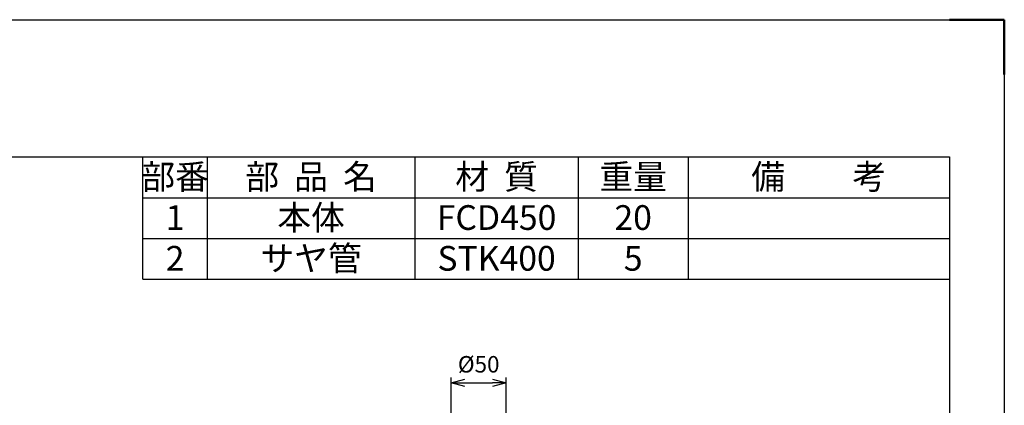
# Model space of a CAD drawing. Units: millimetres. Extents: x -557 to 928, y 1587 to 3687.
# Drawn here: x 33 to 928, y 3336 to 3687 of the extents above; entities that cross this region are included whole.
import ezdxf

# ---------------------------------------------------------------- set-up
doc = ezdxf.new("R2010")
doc.units = ezdxf.units.MM
doc.header["$LTSCALE"] = 5
doc.layers.add('AM_5', color=3, linetype='Continuous', lineweight=25)
doc.layers.add('AM_BOR', color=7, linetype='Continuous', lineweight=50)
doc.styles.add('ACJISTS', font='isocp.shx', dxfattribs={"height": 1, "bigfont": 'extfont.shx'})
doc.styles.get("Standard").update_dxf_attribs({"font": 'ISOCP.SHX', "bigfont": 'EXTFONT.SHX'})
doc.dimstyles.new('IGS$0', dxfattribs={"dimtxt": 3, "dimasz": 2.5, "dimexe": 1, "dimexo": 1, "dimgap": 1.5, "dimtad": 3, "dimdec": 1, "dimdsep": 46, "dimtxsty": 'STANDARD', "dimblk": 'OPEN30', "dimcen": 0, "dimclrd": 256, "dimclre": 256, "dimclrt": 2, "dimadec": 0, "dimazin": 2, "dimtp": 0.1, "dimtm": 0.1, "dimtfac": 0.71, "dimtdec": 1, "dimtmove": 0, "dimatfit": 3, "dimldrblk": 'OPEN30', "dimfxl": 1, "dimlwd": -1, "dimlwe": -1, "dimarcsym": 0})

# ---------------------------------------------------------------- blocks, each defined once
blk = doc.blocks.new('IGS_A3')
for p, q in [((25, 10), (25, 287)), ((25, 287), (410, 287))]:
    blk.add_line(p, q)
at = {"layer": 'AM_BOR'}
for p, q in [((0, 297), (10, 297)), ((0, 287), (0, 297))]:
    blk.add_line(p, q, dxfattribs=at)
at = {"layer": 'AM_BOR', "color": 1, "lineweight": 25}
for p, q in [((0, 297), (420, 297)), ((0, 0), (0, 297))]:
    blk.add_line(p, q, dxfattribs=at)
blk = doc.blocks.new('*S51')
at = {"color": 7}
for p, q in [((144.77, 3450.55), (144.77, 3561.92)), ((144.77, 3561.92), (878.21, 3561.92)), ((878.21, 3561.92), (878.21, 3450.55)), ((144.77, 3450.55), (878.21, 3450.55))]:
    blk.add_line(p, q, dxfattribs=at)
at = {"color": 1}
for p, q in [((203.27, 3561.92), (203.27, 3524.8)), ((392.17, 3561.92), (392.17, 3524.8)), ((540.64, 3561.92), (540.64, 3524.8)), ((640.64, 3561.92), (640.64, 3524.8)), ((144.77, 3524.8), (878.21, 3524.8)), ((203.27, 3524.8), (203.27, 3487.67)), ((392.17, 3524.8), (392.17, 3487.67)), ((540.64, 3524.8), (540.64, 3487.67)), ((640.64, 3524.8), (640.64, 3487.67)), ((144.77, 3487.67), (878.21, 3487.67)), ((203.27, 3487.67), (203.27, 3450.55)), ((392.17, 3487.67), (392.17, 3450.55)), ((540.64, 3487.67), (540.64, 3450.55)), ((640.64, 3487.67), (640.64, 3450.55))]:
    blk.add_line(p, q, dxfattribs=at)
at = {"color": 7, "char_height": 22.5, "attachment_point": 2, "style": 'ACJISTS'}
for s, insert, width in [('部番', (174.02, 3555.17), 49.5), ('部  品  名', (297.72, 3555.17), 179.9041), ('材  質', (466.41, 3555.17), 139.4683), ('重量', (590.64, 3555.17), 91), ('備\u3000\u3000考', (759.43, 3555.17), 228.5706), ('本体', (297.72, 3518.05), 179.9041), ('1', (174.02, 3518.05), 49.5), ('FCD450', (466.41, 3518.05), 139.4683), ('20', (590.64, 3518.05), 91), ('サヤ管', (297.72, 3480.92), 179.9041), ('2', (174.02, 3480.92), 49.5), ('STK400', (466.41, 3480.92), 139.4683), ('5', (590.64, 3480.92), 91)]:
    blk.add_mtext(s, dxfattribs=dict(at, insert=insert, width=width))
blk = doc.blocks.new('_Open30')
at = {"color": 0, "linetype": 'ByBlock', "lineweight": -2}
for p, q in [((-1, 0.268), (0, 0)), ((0, 0), (-1, -0.268)), ((0, 0), (-1, 0))]:
    blk.add_line(p, q, dxfattribs=at)
blk = doc.blocks.new('*D38')
at = {"layer": 'AM_5', "transparency": 16777216}
for p, q in [((425.15, 3309.98), (425.15, 3361.25)), ((475.15, 3309.98), (475.15, 3361.25)), ((437.65, 3356.25), (462.65, 3356.25))]:
    blk.add_line(p, q, dxfattribs=at)
at = {"layer": 'DEFPOINTS', "color": 0, "transparency": 16777216}
for p in [(475.15, 3356.25), (425.15, 3304.98), (475.15, 3304.98)]:
    blk.add_point(p, dxfattribs=at)
at = {"layer": 'AM_5', "transparency": 16777216, "xscale": 12.5, "yscale": 12.5, "zscale": 12.5, "rotation": 180}
blk.add_blockref('_Open30', (425.15, 3356.25), dxfattribs=at)
at = {"layer": 'AM_5', "transparency": 16777216, "xscale": 12.5, "yscale": 12.5, "zscale": 12.5}
blk.add_blockref('_Open30', (475.15, 3356.25), dxfattribs=at)
at = {"layer": 'AM_5', "color": 2, "transparency": 16777216, "insert": (450.15, 3371.25), "char_height": 15, "attachment_point": 5}
blk.add_mtext('%%c50', dxfattribs=at)

msp = doc.modelspace()

# ---------------------------------------------------------------- block references
at = {"lineweight": 0, "xscale": 5, "yscale": 5, "zscale": 5, "rotation": 270}
msp.add_blockref('IGS_A3', (-556.789, 3686.921), dxfattribs=at)
msp.add_blockref('*S51', (0, 0))

# ---------------------------------------------------------------- dimensions: what is measured, and where the dimension line sits
at = {"layer": 'AM_5'}
dim = msp.add_linear_dim(base=(475.151, 3356.249), p1=(425.151, 3304.984), p2=(475.151, 3304.984), text='%%c<>', dimstyle='IGS$0', override={"dimscale": 5, "dimdec": 2}, dxfattribs=at)
dim.commit()
dim.dimension.update_dxf_attribs({"geometry": '*D38', "text_midpoint": (450.151, 3371.249)})

doc.saveas('drawing.dxf')
